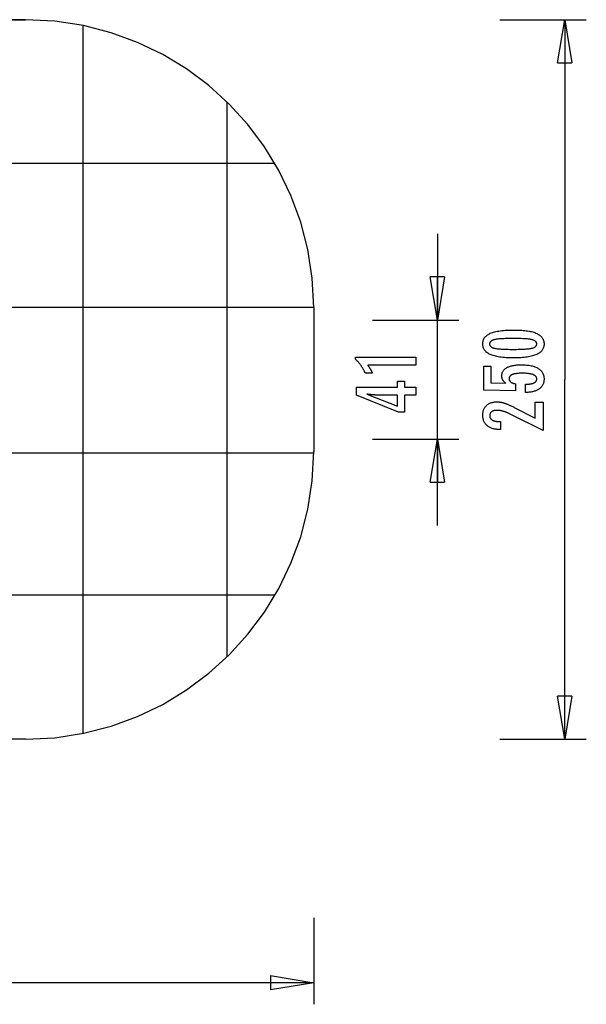
# Model space of a CAD drawing. Extents: x -21.2 to 21.2, y -17.1 to 17.1.
# Drawn here: x 1.6 to 21.2, y -17.1 to 17.1 of the extents above; entities that cross this region are included whole.
import ezdxf

# ---------------------------------------------------------------- set-up
doc = ezdxf.new("R2010")
doc.units = 0
for name, pattern in [('NEW_LINE1', [0]), ('NEW_LINE10', [0]), ('NEW_LINE12', [0]), ('NEW_LINE2', [0]), ('NEW_LINE3', [0]), ('NEW_LINE4', [0]), ('NEW_LINE9', [0])]:
    doc.linetypes.add(name, pattern=pattern)
doc.layers.get('0').update_dxf_attribs({"linetype": 'CONTINUOUS'})

msp = doc.modelspace()

# ---------------------------------------------------------------- linework, layer by layer
at = {"color": 0}
for points in [[(1.7686, 17.1014), (-11.228, 17.1014)], [(3.7679, -7.6896), (3.7679, 16.8993)], [(18.226, 17.1013), (21.2252, 17.1013)], [(20.2254, 15.6017), (20.4754, 17.1013)], [(20.4754, 17.1013), (20.4754, 4.605)], [(20.4754, 17.1013), (20.7253, 15.6017)], [(20.4754, 17.1013), (20.4754, 15.6017)], [(20.2254, 15.6017), (20.7253, 15.6017)], [(8.7666, -5.0337), (8.7666, 14.2436)], [(10.4264, 12.1028), (-19.8859, 12.1028)], [(16.0569, 9.6661), (16.0569, 6.667)], [(16.0569, 6.667), (15.807, 8.1665)], [(16.3069, 8.1665), (15.807, 8.1665)], [(16.3069, 8.1665), (16.0569, 6.667)], [(16.0569, 6.667), (16.0569, 8.1665)], [(11.7658, 7.1042), (-21.2252, 7.1042)], [(13.8075, 6.667), (16.8068, 6.667)], [(16.0569, -0.4667), (16.0569, 6.667)], [(18.7422, 6.3219), (18.7422, 6.3219), (18.8053, 6.3213), (18.8666, 6.3199), (18.9256, 6.3176), (18.9828, 6.3144), (19.0377, 6.3101), (19.0907, 6.3049), (19.1415, 6.2988), (19.1905, 6.2919), (19.2372, 6.2838), (19.282, 6.2749), (19.3247, 6.2651), (19.3654, 6.2544), (19.4039, 6.2426), (19.4404, 6.23), (19.4748, 6.2164), (19.5074, 6.202), (19.5074, 6.202), (19.5378, 6.1864), (19.5663, 6.17), (19.5928, 6.1525), (19.6175, 6.1342), (19.64, 6.1147), (19.6607, 6.0944), (19.6794, 6.0731), (19.6962, 6.051), (19.7107, 6.0276), (19.7235, 6.0034), (19.7343, 5.9782), (19.7433, 5.9522), (19.75, 5.925), (19.755, 5.8969), (19.758, 5.8678), (19.7591, 5.8379), (19.7591, 5.8379), (19.758, 5.8071), (19.755, 5.7776), (19.7499, 5.7489), (19.7429, 5.7215), (19.7337, 5.6949), (19.7228, 5.6694), (19.7097, 5.6449), (19.6948, 5.6216), (19.6776, 5.5991), (19.6586, 5.5777), (19.6374, 5.5573), (19.6145, 5.5381), (19.5893, 5.5196), (19.5623, 5.5024), (19.5332, 5.4861), (19.5023, 5.471), (19.5023, 5.471), (19.4689, 5.4566), (19.4333, 5.4433), (19.3954, 5.4308), (19.3553, 5.4193), (19.3129, 5.4086), (19.2683, 5.399), (19.2215, 5.3902), (19.1725, 5.3825), (19.121, 5.3754), (19.0673, 5.3695), (19.0114, 5.3643), (18.9533, 5.3603), (18.8927, 5.357), (18.83, 5.3548), (18.7651, 5.3534), (18.6979, 5.353), (18.6979, 5.353), (18.6304, 5.3534), (18.5653, 5.3548), (18.5023, 5.357), (18.4418, 5.3603), (18.3833, 5.3643), (18.3273, 5.3695), (18.2734, 5.3754), (18.222, 5.3825), (18.1726, 5.3902), (18.1257, 5.399), (18.0808, 5.4086), (18.0384, 5.4193), (17.998, 5.4308), (17.9602, 5.4433), (17.9245, 5.4566), (17.8912, 5.471), (17.8912, 5.471), (17.8598, 5.4861), (17.8305, 5.5024), (17.8032, 5.5196), (17.7781, 5.5381), (17.7549, 5.5573), (17.7337, 5.5777), (17.7145, 5.5991), (17.6975, 5.6216), (17.6823, 5.6449), (17.6692, 5.6694), (17.658, 5.6949), (17.649, 5.7215), (17.6419, 5.7489), (17.6369, 5.7776), (17.6339, 5.8071), (17.633, 5.8379), (17.633, 5.8379), (17.6339, 5.8691), (17.637, 5.8994), (17.642, 5.9285), (17.6493, 5.9567), (17.6584, 5.9836), (17.6697, 6.0095), (17.683, 6.0343), (17.6985, 6.058), (17.7158, 6.0805), (17.7352, 6.1019), (17.7567, 6.1223), (17.7803, 6.1416), (17.8058, 6.1597), (17.8335, 6.1768), (17.8631, 6.1927), (17.895, 6.2077), (17.895, 6.2077), (17.9289, 6.2214), (17.9653, 6.2344), (18.0043, 6.2463), (18.046, 6.2575), (18.09, 6.2676), (18.1366, 6.277), (18.1858, 6.2855), (18.2375, 6.2932), (18.2916, 6.2998), (18.3483, 6.3057), (18.4076, 6.3106), (18.4695, 6.3147), (18.5337, 6.3178), (18.6006, 6.3201), (18.6701, 6.3214), (18.7422, 6.3219)], [(18.6885, 6.0256), (18.6885, 6.0256), (18.6266, 6.0253), (18.5677, 6.0248), (18.5114, 6.024), (18.4579, 6.023), (18.407, 6.0214), (18.3589, 6.0197), (18.3135, 6.0177), (18.271, 6.0154), (18.2309, 6.0126), (18.1936, 6.0096), (18.159, 6.0062), (18.1273, 6.0027), (18.0981, 5.9987), (18.0718, 5.9945), (18.048, 5.9899), (18.0271, 5.9852), (18.0271, 5.9852), (18.0079, 5.9797), (17.9901, 5.9738), (17.9734, 5.9674), (17.9581, 5.9605), (17.944, 5.953), (17.9311, 5.9451), (17.9194, 5.9367), (17.9092, 5.9279), (17.8999, 5.9183), (17.892, 5.9084), (17.8852, 5.8979), (17.8798, 5.887), (17.8755, 5.8754), (17.8725, 5.8634), (17.8707, 5.8508), (17.8701, 5.8379), (17.8701, 5.8379), (17.8707, 5.8247), (17.8725, 5.8123), (17.8756, 5.8003), (17.8801, 5.7889), (17.8857, 5.7778), (17.8926, 5.7675), (17.9007, 5.7575), (17.9102, 5.7482), (17.9207, 5.7391), (17.9326, 5.7307), (17.9458, 5.7227), (17.9602, 5.7154), (17.9758, 5.7083), (17.9928, 5.702), (18.0109, 5.696), (18.0304, 5.6907), (18.0304, 5.6907), (18.0517, 5.6855), (18.0758, 5.6808), (18.1024, 5.6764), (18.1318, 5.6724), (18.1636, 5.6686), (18.1982, 5.6652), (18.2353, 5.6621), (18.2753, 5.6595), (18.3176, 5.657), (18.3627, 5.655), (18.4103, 5.6531), (18.4608, 5.6518), (18.5137, 5.6506), (18.5693, 5.6499), (18.6275, 5.6494), (18.6885, 5.6493), (18.6885, 5.6493), (18.7492, 5.6494), (18.8075, 5.6499), (18.863, 5.6506), (18.916, 5.6518), (18.9662, 5.6531), (19.0139, 5.655), (19.0588, 5.657), (19.1013, 5.6595), (19.1409, 5.6621), (19.178, 5.6652), (19.2123, 5.6686), (19.2442, 5.6724), (19.2733, 5.6764), (19.2999, 5.6808), (19.3237, 5.6855), (19.3451, 5.6907), (19.3451, 5.6907), (19.3641, 5.696), (19.3821, 5.702), (19.3988, 5.7083), (19.4144, 5.7154), (19.4285, 5.7227), (19.4417, 5.7307), (19.4534, 5.7391), (19.4642, 5.7482), (19.4734, 5.7575), (19.4815, 5.7675), (19.4883, 5.7778), (19.494, 5.7889), (19.4982, 5.8003), (19.5015, 5.8123), (19.5033, 5.8247), (19.5041, 5.8379), (19.5041, 5.8379), (19.5033, 5.8508), (19.5015, 5.8634), (19.4985, 5.8754), (19.4943, 5.887), (19.4886, 5.8979), (19.482, 5.9084), (19.4742, 5.9183), (19.4652, 5.9279), (19.4547, 5.9367), (19.4432, 5.9451), (19.4303, 5.953), (19.4165, 5.9605), (19.4012, 5.9674), (19.3848, 5.9738), (19.3671, 5.9797), (19.3484, 5.9852), (19.3484, 5.9852), (19.3274, 5.9899), (19.3038, 5.9945), (19.2775, 5.9987), (19.2486, 6.0027), (19.2168, 6.0062), (19.1824, 6.0096), (19.1453, 6.0126), (19.1055, 6.0154), (19.0628, 6.0177), (19.0175, 6.0197), (18.9694, 6.0214), (18.9188, 6.023), (18.8652, 6.024), (18.809, 6.0248), (18.7501, 6.0253), (18.6885, 6.0256)], [(15.3064, 5.0993), (13.6389, 5.0993), (13.6389, 5.0993), (13.6458, 5.0897), (13.6527, 5.0804), (13.6593, 5.0711), (13.666, 5.0619), (13.6723, 5.0527), (13.6787, 5.0437), (13.6848, 5.0347), (13.691, 5.0258), (13.6968, 5.0168), (13.7027, 5.008), (13.7082, 4.9993), (13.7139, 4.9906), (13.7192, 4.9819), (13.7246, 4.9734), (13.7297, 4.965), (13.7348, 4.9567), (13.7348, 4.9567), (13.7396, 4.9483), (13.7444, 4.9399), (13.7489, 4.9315), (13.7535, 4.9233), (13.7578, 4.9149), (13.7622, 4.9068), (13.7663, 4.8987), (13.7705, 4.8906), (13.7743, 4.8824), (13.7782, 4.8743), (13.7818, 4.8662), (13.7855, 4.8582), (13.7889, 4.8501), (13.7924, 4.8422), (13.7955, 4.8342), (13.7988, 4.8264), (13.5537, 4.8264), (13.5537, 4.8264), (13.5459, 4.8435), (13.538, 4.8608), (13.5299, 4.8777), (13.5218, 4.8947), (13.5132, 4.9113), (13.5047, 4.928), (13.4958, 4.9443), (13.487, 4.9607), (13.4777, 4.9767), (13.4684, 4.9928), (13.4589, 5.0085), (13.4493, 5.0243), (13.4393, 5.0397), (13.4293, 5.0552), (13.4191, 5.0704), (13.4089, 5.0856), (13.4089, 5.0856), (13.3982, 5.1004), (13.3874, 5.1151), (13.3763, 5.1296), (13.3651, 5.1442), (13.3535, 5.1584), (13.342, 5.1727), (13.3301, 5.1866), (13.3182, 5.2006), (13.3058, 5.2141), (13.2934, 5.2278), (13.2806, 5.2411), (13.2679, 5.2545), (13.2548, 5.2675), (13.2416, 5.2806), (13.2281, 5.2933), (13.2146, 5.3062), (13.2146, 5.3791), (15.3064, 5.3791), (15.3064, 5.0993)], [(19.1184, 4.1544), (19.1184, 4.4395), (19.1184, 4.4395), (19.1422, 4.4396), (19.1655, 4.4401), (19.188, 4.4409), (19.2098, 4.4422), (19.2306, 4.4437), (19.2509, 4.4457), (19.2703, 4.448), (19.2891, 4.4508), (19.3068, 4.4537), (19.3239, 4.4571), (19.3402, 4.4608), (19.3559, 4.465), (19.3706, 4.4693), (19.3847, 4.4742), (19.398, 4.4794), (19.4106, 4.4851), (19.4106, 4.4851), (19.4221, 4.4908), (19.4331, 4.497), (19.4432, 4.5035), (19.4527, 4.5106), (19.4612, 4.5178), (19.4692, 4.5255), (19.4764, 4.5335), (19.4829, 4.5421), (19.4884, 4.5508), (19.4934, 4.56), (19.4974, 4.5695), (19.5009, 4.5795), (19.5034, 4.5897), (19.5054, 4.6004), (19.5065, 4.6114), (19.507, 4.6229), (19.507, 4.6229), (19.5064, 4.6351), (19.5049, 4.6469), (19.5024, 4.6583), (19.499, 4.6694), (19.4945, 4.68), (19.4892, 4.6903), (19.4828, 4.7001), (19.4755, 4.7097), (19.467, 4.7186), (19.4577, 4.7273), (19.4473, 4.7356), (19.436, 4.7435), (19.4236, 4.7509), (19.4104, 4.7581), (19.3961, 4.7647), (19.3809, 4.7711), (19.3809, 4.7711), (19.3645, 4.7769), (19.3472, 4.7824), (19.3289, 4.7875), (19.3097, 4.7924), (19.2893, 4.7967), (19.268, 4.8007), (19.2457, 4.8043), (19.2225, 4.8077), (19.1981, 4.8105), (19.1728, 4.813), (19.1464, 4.815), (19.1192, 4.8168), (19.0908, 4.8181), (19.0615, 4.8191), (19.0311, 4.8197), (18.9999, 4.82), (18.9999, 4.82), (18.9712, 4.8197), (18.9435, 4.8192), (18.9167, 4.8182), (18.8911, 4.817), (18.8662, 4.8153), (18.8424, 4.8133), (18.8195, 4.811), (18.7978, 4.8084), (18.7767, 4.8052), (18.7568, 4.8018), (18.7377, 4.798), (18.7198, 4.7939), (18.7026, 4.7893), (18.6866, 4.7846), (18.6714, 4.7794), (18.6574, 4.774), (18.6574, 4.774), (18.644, 4.7679), (18.6316, 4.7614), (18.62, 4.7545), (18.6094, 4.7474), (18.5994, 4.7398), (18.5905, 4.7319), (18.5823, 4.7235), (18.5752, 4.7149), (18.5687, 4.7057), (18.5631, 4.6962), (18.5584, 4.6862), (18.5546, 4.676), (18.5515, 4.6653), (18.5495, 4.6543), (18.5482, 4.6428), (18.5479, 4.631), (18.5479, 4.631), (18.548, 4.6221), (18.5486, 4.6135), (18.5496, 4.605), (18.5513, 4.5968), (18.5532, 4.5887), (18.5556, 4.581), (18.5584, 4.5734), (18.5619, 4.5661), (18.5655, 4.5588), (18.5697, 4.5519), (18.5742, 4.5451), (18.5793, 4.5386), (18.5847, 4.5322), (18.5906, 4.5262), (18.5969, 4.5204), (18.6038, 4.5148), (18.6038, 4.5148), (18.6108, 4.5091), (18.6184, 4.5038), (18.6263, 4.4988), (18.6348, 4.4941), (18.6434, 4.4895), (18.6526, 4.4852), (18.662, 4.4812), (18.6721, 4.4775), (18.6823, 4.4738), (18.693, 4.4706), (18.7041, 4.4675), (18.7157, 4.4648), (18.7275, 4.4621), (18.7398, 4.4598), (18.7524, 4.4577), (18.7656, 4.456), (18.7656, 4.2081), (17.6673, 4.2359), (17.6673, 5.0679), (17.9152, 5.0679), (17.9152, 4.4866), (18.4293, 4.4724), (18.4293, 4.4724), (18.4207, 4.479), (18.4125, 4.4857), (18.4045, 4.4925), (18.3969, 4.4994), (18.3895, 4.5063), (18.3824, 4.5134), (18.3756, 4.5206), (18.3692, 4.5279), (18.3628, 4.5351), (18.3569, 4.5425), (18.3513, 4.55), (18.346, 4.5577), (18.3408, 4.5653), (18.336, 4.5731), (18.3314, 4.581), (18.3273, 4.5891), (18.3273, 4.5891), (18.3231, 4.5971), (18.3193, 4.6053), (18.3158, 4.6137), (18.3126, 4.6222), (18.3095, 4.6308), (18.3069, 4.6396), (18.3044, 4.6486), (18.3024, 4.6578), (18.3004, 4.667), (18.2987, 4.6764), (18.2973, 4.6859), (18.2962, 4.6956), (18.2952, 4.7054), (18.2947, 4.7154), (18.2943, 4.7256), (18.2943, 4.7359), (18.2943, 4.7359), (18.2949, 4.758), (18.297, 4.7796), (18.3003, 4.8005), (18.3051, 4.8209), (18.3111, 4.8404), (18.3186, 4.8596), (18.3273, 4.8779), (18.3376, 4.8959), (18.349, 4.9128), (18.3619, 4.9293), (18.3762, 4.9451), (18.3919, 4.9604), (18.4087, 4.9748), (18.4271, 4.9888), (18.4468, 5.002), (18.4679, 5.0148), (18.4679, 5.0148), (18.4901, 5.0266), (18.5135, 5.0378), (18.538, 5.0481), (18.5638, 5.0579), (18.5905, 5.0666), (18.6187, 5.0747), (18.6478, 5.082), (18.6784, 5.0887), (18.7097, 5.0944), (18.7424, 5.0994), (18.7762, 5.1036), (18.8113, 5.1072), (18.8473, 5.1098), (18.8846, 5.1118), (18.923, 5.113), (18.9627, 5.1135), (18.9627, 5.1135), (19.0108, 5.1129), (19.0577, 5.1114), (19.1029, 5.1089), (19.1469, 5.1055), (19.1891, 5.101), (19.2301, 5.0957), (19.2695, 5.0893), (19.3075, 5.0821), (19.3439, 5.0736), (19.3789, 5.0643), (19.4123, 5.054), (19.4443, 5.0428), (19.4747, 5.0305), (19.5037, 5.0173), (19.5311, 5.0031), (19.5573, 4.988), (19.5573, 4.988), (19.5816, 4.9717), (19.6045, 4.9547), (19.6257, 4.9366), (19.6455, 4.9178), (19.6635, 4.8979), (19.6801, 4.8771), (19.695, 4.8553), (19.7085, 4.8327), (19.7202, 4.8089), (19.7305, 4.7844), (19.7391, 4.7588), (19.7463, 4.7325), (19.7518, 4.705), (19.7558, 4.6767), (19.7582, 4.6474), (19.7591, 4.6173), (19.7591, 4.6173), (19.7583, 4.59), (19.7564, 4.5637), (19.7531, 4.5381), (19.7486, 4.5133), (19.7426, 4.4892), (19.7356, 4.4659), (19.7271, 4.4434), (19.7175, 4.4218), (19.7063, 4.4007), (19.694, 4.3806), (19.6803, 4.3611), (19.6655, 4.3425), (19.6492, 4.3246), (19.6318, 4.3076), (19.6129, 4.2913), (19.593, 4.2758), (19.593, 4.2758), (19.5716, 4.2609), (19.5492, 4.2472), (19.5258, 4.2344), (19.5015, 4.2226), (19.476, 4.2116), (19.4495, 4.2017), (19.4219, 4.1926), (19.3934, 4.1847), (19.3636, 4.1775), (19.3329, 4.1714), (19.3011, 4.1661), (19.2684, 4.1619), (19.2345, 4.1585), (19.1997, 4.1562), (19.1637, 4.1548), (19.1269, 4.1544), (19.1184, 4.1544)], [(15.3064, 4.0616), (14.9164, 4.0616), (14.9164, 3.469), (14.7029, 3.469), (13.2489, 4.0616), (13.2489, 4.3316), (14.6713, 4.3316), (14.6713, 4.5466), (14.9164, 4.5466), (14.9164, 4.3316), (15.3064, 4.3316), (15.3064, 4.0616)], [(20.4754, -7.8915), (20.4754, 4.605)], [(14.6713, 4.0616), (13.9658, 4.0616), (13.9658, 4.0616), (13.958, 4.0616), (13.9501, 4.0616), (13.9418, 4.0617), (13.9335, 4.062), (13.9248, 4.0623), (13.916, 4.0627), (13.9069, 4.0631), (13.8977, 4.0637), (13.888, 4.0642), (13.8783, 4.0648), (13.8682, 4.0654), (13.858, 4.0663), (13.8474, 4.0671), (13.8368, 4.068), (13.8258, 4.0689), (13.8148, 4.0701), (13.8148, 4.0701), (13.8032, 4.071), (13.7917, 4.0721), (13.7798, 4.0733), (13.768, 4.0745), (13.7558, 4.0757), (13.7435, 4.0771), (13.731, 4.0786), (13.7185, 4.0802), (13.7054, 4.0817), (13.6924, 4.0833), (13.679, 4.085), (13.6657, 4.0868), (13.652, 4.0886), (13.6382, 4.0905), (13.6242, 4.0925), (13.6102, 4.0946), (14.6713, 3.6717), (14.6713, 4.0616)], [(19.7247, 2.8361), (18.5827, 3.4038), (18.5827, 3.4038), (18.5659, 3.4117), (18.5494, 3.4196), (18.5331, 3.427), (18.517, 3.4344), (18.501, 3.4413), (18.4854, 3.4481), (18.4698, 3.4545), (18.4546, 3.4608), (18.4393, 3.4666), (18.4243, 3.4722), (18.4095, 3.4775), (18.3949, 3.4827), (18.3804, 3.4874), (18.3663, 3.492), (18.3522, 3.4961), (18.3385, 3.5002), (18.3385, 3.5002), (18.3247, 3.5037), (18.3109, 3.5072), (18.2971, 3.5103), (18.2836, 3.5133), (18.2699, 3.5159), (18.2564, 3.5185), (18.2429, 3.5207), (18.2294, 3.5228), (18.2159, 3.5244), (18.2024, 3.526), (18.1889, 3.5273), (18.1755, 3.5284), (18.162, 3.5291), (18.1488, 3.5298), (18.1354, 3.5302), (18.1222, 3.5304), (18.1222, 3.5304), (18.1073, 3.5301), (18.0929, 3.5295), (18.0789, 3.5285), (18.0656, 3.5272), (18.0525, 3.5254), (18.0399, 3.5233), (18.0277, 3.5208), (18.0162, 3.518), (18.0048, 3.5146), (17.994, 3.511), (17.9836, 3.507), (17.9737, 3.5027), (17.9641, 3.4978), (17.955, 3.4927), (17.9463, 3.4872), (17.9382, 3.4814), (17.9382, 3.4814), (17.9303, 3.475), (17.9231, 3.4685), (17.9162, 3.4615), (17.9101, 3.4544), (17.9042, 3.4467), (17.8991, 3.4388), (17.8943, 3.4306), (17.8902, 3.4221), (17.8863, 3.413), (17.8832, 3.4038), (17.8803, 3.3943), (17.8782, 3.3845), (17.8764, 3.3742), (17.8752, 3.3636), (17.8744, 3.3527), (17.8743, 3.3417), (17.8743, 3.3417), (17.8746, 3.3297), (17.8755, 3.3182), (17.8771, 3.3069), (17.8795, 3.2962), (17.8825, 3.2856), (17.8862, 3.2756), (17.8906, 3.2658), (17.8957, 3.2565), (17.9013, 3.2473), (17.9076, 3.2387), (17.9146, 3.2304), (17.9224, 3.2225), (17.9307, 3.2148), (17.9397, 3.2075), (17.9494, 3.2005), (17.9599, 3.194), (17.9599, 3.194), (17.9707, 3.1877), (17.9824, 3.182), (17.9944, 3.1766), (18.0073, 3.1717), (18.0206, 3.167), (18.0347, 3.1629), (18.0494, 3.1591), (18.0647, 3.1559), (18.0806, 3.1527), (18.0971, 3.1502), (18.1142, 3.1479), (18.1319, 3.1463), (18.1502, 3.1448), (18.1693, 3.1439), (18.1888, 3.1433), (18.2092, 3.1432), (18.2463, 3.1432), (18.2463, 2.8676), (18.2008, 2.8676), (18.2008, 2.8676), (18.1679, 2.868), (18.136, 2.8695), (18.1049, 2.872), (18.0748, 2.8758), (18.0455, 2.8803), (18.0172, 2.886), (17.9898, 2.8927), (17.9635, 2.9007), (17.9378, 2.9094), (17.9131, 2.9193), (17.8893, 2.9302), (17.8665, 2.9422), (17.8444, 2.9551), (17.8233, 2.9692), (17.8031, 2.9843), (17.784, 3.0007), (17.784, 3.0007), (17.7655, 3.0175), (17.7484, 3.0353), (17.7325, 3.0538), (17.7178, 3.0732), (17.704, 3.0932), (17.6917, 3.1142), (17.6805, 3.1358), (17.6706, 3.1584), (17.6616, 3.1816), (17.654, 3.2057), (17.6474, 3.2305), (17.6423, 3.2562), (17.6381, 3.2825), (17.6352, 3.3098), (17.6334, 3.3377), (17.633, 3.3666), (17.633, 3.3666), (17.6334, 3.3926), (17.6349, 3.4181), (17.6374, 3.4428), (17.6411, 3.467), (17.6456, 3.4903), (17.6513, 3.5131), (17.658, 3.5351), (17.6658, 3.5566), (17.6743, 3.5771), (17.6841, 3.5971), (17.6949, 3.6163), (17.7069, 3.635), (17.7196, 3.6528), (17.7336, 3.6701), (17.7486, 3.6866), (17.7647, 3.7025), (17.7647, 3.7025), (17.7814, 3.7174), (17.7989, 3.7315), (17.8171, 3.7446), (17.8361, 3.7568), (17.8558, 3.7678), (17.8763, 3.778), (17.8976, 3.7872), (17.9197, 3.7956), (17.9424, 3.8027), (17.9658, 3.8091), (17.99, 3.8144), (18.015, 3.8189), (18.0406, 3.8222), (18.067, 3.8247), (18.0942, 3.8261), (18.1222, 3.8267), (18.1222, 3.8267), (18.1371, 3.8264), (18.1522, 3.8259), (18.1675, 3.8249), (18.1831, 3.8238), (18.1986, 3.8222), (18.2143, 3.8203), (18.2302, 3.8181), (18.2463, 3.8157), (18.2624, 3.8127), (18.2787, 3.8095), (18.2951, 3.806), (18.3117, 3.8022), (18.3284, 3.7979), (18.3453, 3.7933), (18.3623, 3.7884), (18.3795, 3.7834), (18.3795, 3.7834), (18.3967, 3.7776), (18.4147, 3.7714), (18.433, 3.7647), (18.4521, 3.7576), (18.4714, 3.7499), (18.4915, 3.7418), (18.5119, 3.7333), (18.5331, 3.7244), (18.5545, 3.7148), (18.5767, 3.7049), (18.5992, 3.6944), (18.6225, 3.6836), (18.6461, 3.6722), (18.6704, 3.6603), (18.6951, 3.648), (18.7205, 3.6353), (19.4562, 3.2561), (19.4562, 3.8102), (19.7247, 3.8102), (19.7247, 2.8361)], [(13.8075, 2.5324), (16.8068, 2.5324)], [(15.807, 1.0329), (16.0569, 2.5324)], [(16.0569, 2.5324), (16.3069, 1.0329)], [(16.0569, 2.5324), (16.0569, 1.0329)], [(11.7658, 2.0465), (-21.2252, 2.0465)], [(15.807, 1.0329), (16.3069, 1.0329)], [(10.4264, -2.8929), (-19.8859, -2.8929)], [(20.4754, -7.8915), (20.2254, -6.3919)], [(20.7253, -6.3919), (20.2254, -6.3919)], [(20.7253, -6.3919), (20.4754, -7.8915)], [(20.4754, -7.8915), (20.4754, -6.3919)], [(18.226, -7.8915), (21.2252, -7.8915)], [(11.7658, -14.1025), (11.7658, -17.1017)], [(11.7658, -16.3519), (-4.7297, -16.3519)], [(10.2662, -16.1019), (11.7658, -16.3519)], [(10.2662, -16.1019), (10.2662, -16.6018)], [(11.7658, -16.3519), (10.2662, -16.6018)], [(11.7658, -16.3519), (10.2662, -16.3519)]]:
    msp.add_lwpolyline(points, dxfattribs=at)
at = {"color": 0, "linetype": 'NEW_LINE10'}
msp.add_lwpolyline([(-11.228, 17.1013), (1.7685, 17.1013)], dxfattribs=at)
at = {"color": 0, "linetype": 'NEW_LINE3'}
msp.add_lwpolyline([(11.7657, 7.1043), (11.7657, 7.1043), (11.7138, 8.1238), (11.5619, 9.1146), (11.3148, 10.0714), (10.9779, 10.9892), (10.5559, 11.8626), (10.0542, 12.687), (9.4778, 13.4569), (8.8319, 14.1676), (8.1212, 14.8135), (7.3513, 15.3899), (6.5269, 15.8916), (5.6534, 16.3135), (4.7356, 16.6504), (3.7788, 16.8975), (2.788, 17.0494), (1.7685, 17.1013), (1.7685, 17.1013), (1.7685, 17.1013), (1.7685, 17.1013), (1.7685, 17.1013), (1.7685, 17.1013), (1.7685, 17.1013), (1.7685, 17.1013), (1.7685, 17.1013), (1.7685, 17.1013), (1.7685, 17.1013), (1.7685, 17.1013), (1.7685, 17.1013), (1.7685, 17.1013), (1.7685, 17.1013), (1.7685, 17.1013), (1.7685, 17.1013), (1.7685, 17.1013)], dxfattribs=at)
at = {"color": 0, "linetype": 'NEW_LINE4'}
msp.add_lwpolyline([(11.7657, 7.1043), (11.7657, 7.1043), (11.7138, 8.1238), (11.5619, 9.1146), (11.3148, 10.0714), (10.9779, 10.9892), (10.5559, 11.8626), (10.0542, 12.687), (9.4778, 13.4569), (8.8319, 14.1676), (8.1212, 14.8135), (7.3513, 15.3899), (6.5269, 15.8916), (5.6534, 16.3135), (4.7356, 16.6504), (3.7788, 16.8975), (2.788, 17.0494), (1.7685, 17.1013), (1.7685, 17.1013), (1.7685, 17.1013), (1.7685, 17.1013), (1.7685, 17.1013), (1.7685, 17.1013), (1.7685, 17.1013), (1.7685, 17.1013), (1.7685, 17.1013), (1.7685, 17.1013), (1.7685, 17.1013), (1.7685, 17.1013), (1.7685, 17.1013), (1.7685, 17.1013), (1.7685, 17.1013), (1.7685, 17.1013), (1.7685, 17.1013), (1.7685, 17.1013)], dxfattribs=at)
at = {"color": 0, "linetype": 'NEW_LINE9'}
msp.add_lwpolyline([(11.7658, 7.1042), (11.7658, 2.1057)], dxfattribs=at)
at = {"color": 0, "linetype": 'NEW_LINE1'}
msp.add_lwpolyline([(1.7685, -7.8913), (1.7685, -7.8913), (2.788, -7.8394), (3.7788, -7.6875), (4.7356, -7.4404), (5.6534, -7.1035), (6.5269, -6.6816), (7.3513, -6.1799), (8.1212, -5.6035), (8.8319, -4.9576), (9.4778, -4.2469), (10.0542, -3.477), (10.5559, -2.6526), (10.9779, -1.7792), (11.3148, -0.8614), (11.5619, 0.0953), (11.7138, 1.0859), (11.7657, 2.1057), (11.7657, 2.1057), (11.7657, 2.1057), (11.7657, 2.1057), (11.7657, 2.1057), (11.7657, 2.1057), (11.7657, 2.1057), (11.7657, 2.1057), (11.7657, 2.1057), (11.7657, 2.1057), (11.7657, 2.1057), (11.7657, 2.1057), (11.7657, 2.1057), (11.7657, 2.1057), (11.7657, 2.1057), (11.7657, 2.1057), (11.7657, 2.1057), (11.7657, 2.1057)], dxfattribs=at)
at = {"color": 0, "linetype": 'NEW_LINE2'}
msp.add_lwpolyline([(1.7685, -7.8913), (1.7685, -7.8913), (2.788, -7.8394), (3.7788, -7.6875), (4.7356, -7.4404), (5.6534, -7.1035), (6.5269, -6.6816), (7.3513, -6.1799), (8.1212, -5.6035), (8.8319, -4.9576), (9.4778, -4.2469), (10.0542, -3.477), (10.5559, -2.6526), (10.9779, -1.7792), (11.3148, -0.8614), (11.5619, 0.0953), (11.7138, 1.0859), (11.7657, 2.1057), (11.7657, 2.1057), (11.7657, 2.1057), (11.7657, 2.1057), (11.7657, 2.1057), (11.7657, 2.1057), (11.7657, 2.1057), (11.7657, 2.1057), (11.7657, 2.1057), (11.7657, 2.1057), (11.7657, 2.1057), (11.7657, 2.1057), (11.7657, 2.1057), (11.7657, 2.1057), (11.7657, 2.1057), (11.7657, 2.1057), (11.7657, 2.1057), (11.7657, 2.1057)], dxfattribs=at)
at = {"color": 0, "linetype": 'NEW_LINE12'}
msp.add_lwpolyline([(1.7685, -7.8915), (-11.228, -7.8915)], dxfattribs=at)

doc.saveas('drawing.dxf')
